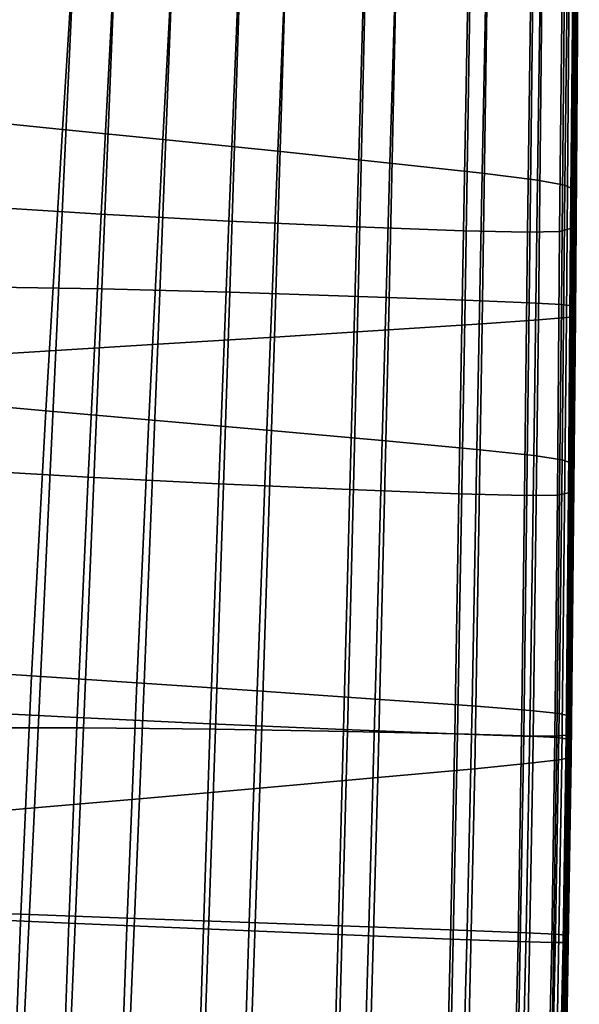
# Model space of a CAD drawing. Extents: x -0.369 to 0.34, y -0.316 to 0.365.
# Drawn here: x 0.243 to 0.278, y -0.083 to -0.022 of the extents above; entities that cross this region are included whole.
import ezdxf

# ---------------------------------------------------------------- set-up
doc = ezdxf.new("R2010")
doc.units = 0

msp = doc.modelspace()

# ---------------------------------------------------------------- linework, layer by layer
for points in [[(0.249848, -0.006543, 0.57515), (0.248551, -0.038493, 0.57515), (0.241916, -0.038379, 0.574863), (0.243449, -0.006341, 0.574863)], [(0.25753, -0.006836, 0.575699), (0.256515, -0.038706, 0.575699), (0.248551, -0.038493, 0.57515), (0.249848, -0.006543, 0.57515)], [(0.25753, -0.006836, 0.575699), (0.265213, -0.007154, 0.576383), (0.264481, -0.038959, 0.576381), (0.256515, -0.038706, 0.575699)], [(0.265213, -0.007154, 0.576383), (0.271618, -0.007433, 0.577072), (0.271122, -0.039194, 0.577069), (0.264481, -0.038959, 0.576381)], [(0.275465, -0.007606, 0.577639), (0.275111, -0.03935, 0.577632), (0.271122, -0.039194, 0.577069), (0.271618, -0.007433, 0.577072)], [(0.277396, -0.007703, 0.578185), (0.277114, -0.039456, 0.578173), (0.275111, -0.03935, 0.577632), (0.275465, -0.007606, 0.577639)], [(0.277396, -0.007703, 0.578185), (0.278051, -0.007753, 0.578813), (0.277794, -0.039537, 0.578793), (0.277114, -0.039456, 0.578173)], [(0.278051, -0.007753, 0.578813), (0.278073, -0.007784, 0.579623), (0.277818, -0.039622, 0.579592), (0.277794, -0.039537, 0.578793)], [(0.278102, -0.007826, 0.580719), (0.277851, -0.039736, 0.580672), (0.277818, -0.039622, 0.579592), (0.278073, -0.007784, 0.579623)], [(0.278134, -0.007874, 0.581955), (0.277887, -0.039865, 0.581891), (0.277851, -0.039736, 0.580672), (0.278102, -0.007826, 0.580719)], [(0.278134, -0.007874, 0.581955), (0.278167, -0.007922, 0.583187), (0.277923, -0.039993, 0.583106), (0.277887, -0.039865, 0.581891)], [(0.278167, -0.007922, 0.583187), (0.278195, -0.007964, 0.58427), (0.277955, -0.040106, 0.584174), (0.277923, -0.039993, 0.583106)], [(0.260284, -0.008624, 0.586254), (0.259274, -0.041484, 0.586184), (0.266353, -0.041039, 0.586146), (0.267072, -0.008403, 0.586236)], [(0.267072, -0.008403, 0.586236), (0.266353, -0.041039, 0.586146), (0.272181, -0.040665, 0.586038), (0.272657, -0.008218, 0.586144)], [(0.276004, -0.008102, 0.585949), (0.272657, -0.008218, 0.586144), (0.272181, -0.040665, 0.586038), (0.275673, -0.040426, 0.585836)], [(0.277671, -0.008034, 0.585604), (0.276004, -0.008102, 0.585949), (0.275673, -0.040426, 0.585836), (0.277412, -0.040281, 0.58549)], [(0.277671, -0.008034, 0.585604), (0.277412, -0.040281, 0.58549), (0.277979, -0.040188, 0.584952), (0.278216, -0.007995, 0.58506)], [(0.278216, -0.007995, 0.58506), (0.277979, -0.040188, 0.584952), (0.277955, -0.040106, 0.584174), (0.278195, -0.007964, 0.58427)], [(0.243049, -0.009176, 0.586157), (0.241359, -0.042588, 0.586139), (0.245694, -0.042323, 0.586155), (0.247238, -0.009044, 0.586185)], [(0.253328, -0.008849, 0.586228), (0.247238, -0.009044, 0.586185), (0.245694, -0.042323, 0.586155), (0.252027, -0.041933, 0.586179)], [(0.260284, -0.008624, 0.586254), (0.253328, -0.008849, 0.586228), (0.252027, -0.041933, 0.586179), (0.259274, -0.041484, 0.586184)], [(0.241852, -0.028163, 0.370989), (0.243074, -0.010335, 0.382097), (0.247239, -0.010784, 0.382802), (0.246121, -0.028589, 0.371887)], [(0.252353, -0.029218, 0.373207), (0.246121, -0.028589, 0.371887), (0.247239, -0.010784, 0.382802), (0.253298, -0.011444, 0.38384)], [(0.259484, -0.029949, 0.374745), (0.252353, -0.029218, 0.373207), (0.253298, -0.011444, 0.38384), (0.26022, -0.012214, 0.385052)], [(0.259484, -0.029949, 0.374745), (0.26022, -0.012214, 0.385052), (0.266975, -0.012987, 0.386281), (0.266447, -0.030681, 0.376298)], [(0.266447, -0.030681, 0.376298), (0.266975, -0.012987, 0.386281), (0.272532, -0.013659, 0.387369), (0.272178, -0.031313, 0.377659)], [(0.275612, -0.031747, 0.378624), (0.272178, -0.031313, 0.377659), (0.272532, -0.013659, 0.387369), (0.275862, -0.014127, 0.388157)], [(0.277321, -0.032059, 0.379371), (0.275612, -0.031747, 0.378624), (0.275862, -0.014127, 0.388157), (0.277518, -0.014476, 0.388792)], [(0.277321, -0.032059, 0.379371), (0.277518, -0.014476, 0.388792), (0.278055, -0.014789, 0.38942), (0.277877, -0.032328, 0.380077)], [(0.277817, -0.033049, 0.382071), (0.277852, -0.032632, 0.380918), (0.278027, -0.015153, 0.390187), (0.277989, -0.015652, 0.391239)], [(0.277877, -0.032328, 0.380077), (0.278055, -0.014789, 0.38942), (0.278027, -0.015153, 0.390187), (0.277852, -0.032632, 0.380918)], [(0.277777, -0.033524, 0.383383), (0.277817, -0.033049, 0.382071), (0.277989, -0.015652, 0.391239), (0.277945, -0.016219, 0.392436)], [(0.248509, -0.033861, 0.387778), (0.249396, -0.016878, 0.39644), (0.242958, -0.01643, 0.396063), (0.241902, -0.033434, 0.387342)], [(0.277777, -0.033524, 0.383383), (0.277945, -0.016219, 0.392436), (0.277902, -0.016789, 0.393637), (0.277737, -0.034, 0.3847)], [(0.256447, -0.034279, 0.388005), (0.257134, -0.017307, 0.396641), (0.249396, -0.016878, 0.39644), (0.248509, -0.033861, 0.387778)], [(0.277737, -0.034, 0.3847), (0.277902, -0.016789, 0.393637), (0.277863, -0.017294, 0.394701), (0.277702, -0.034421, 0.385867)], [(0.256447, -0.034279, 0.388005), (0.264391, -0.034638, 0.388054), (0.264879, -0.017667, 0.396687), (0.257134, -0.017307, 0.396641)], [(0.264391, -0.034638, 0.388054), (0.271016, -0.034888, 0.387952), (0.271338, -0.017909, 0.396598), (0.264879, -0.017667, 0.396687)], [(0.276995, -0.034924, 0.387335), (0.277675, -0.034734, 0.38673), (0.277834, -0.017667, 0.395489), (0.277169, -0.0179, 0.39604)], [(0.277675, -0.034734, 0.38673), (0.277702, -0.034421, 0.385867), (0.277863, -0.017294, 0.394701), (0.277834, -0.017667, 0.395489)], [(0.274996, -0.034979, 0.387727), (0.275219, -0.017984, 0.396396), (0.271338, -0.017909, 0.396598), (0.271016, -0.034888, 0.387952)], [(0.276995, -0.034924, 0.387335), (0.277169, -0.0179, 0.39604), (0.275219, -0.017984, 0.396396), (0.274996, -0.034979, 0.387727)], [(0.241852, -0.028163, 0.370989), (0.246121, -0.028589, 0.371887), (0.245085, -0.04606, 0.362209), (0.240719, -0.04568, 0.361096)], [(0.252353, -0.029218, 0.373207), (0.251481, -0.046619, 0.363847), (0.245085, -0.04606, 0.362209), (0.246121, -0.028589, 0.371887)], [(0.259484, -0.029949, 0.374745), (0.258806, -0.047268, 0.365752), (0.251481, -0.046619, 0.363847), (0.252353, -0.029218, 0.373207)], [(0.259484, -0.029949, 0.374745), (0.266447, -0.030681, 0.376298), (0.265965, -0.047916, 0.367667), (0.258806, -0.047268, 0.365752)], [(0.266447, -0.030681, 0.376298), (0.272178, -0.031313, 0.377659), (0.27186, -0.048473, 0.369334), (0.265965, -0.047916, 0.367667)], [(0.275612, -0.031747, 0.378624), (0.275393, -0.048848, 0.370495), (0.27186, -0.048473, 0.369334), (0.272178, -0.031313, 0.377659)], [(0.277321, -0.032059, 0.379371), (0.277152, -0.049109, 0.371361), (0.275393, -0.048848, 0.370495), (0.275612, -0.031747, 0.378624)], [(0.277321, -0.032059, 0.379371), (0.277877, -0.032328, 0.380077), (0.277726, -0.049323, 0.372143), (0.277152, -0.049109, 0.371361)], [(0.277877, -0.032328, 0.380077), (0.277852, -0.032632, 0.380918), (0.277703, -0.049556, 0.373053), (0.277726, -0.049323, 0.372143)], [(0.277817, -0.033049, 0.382071), (0.277672, -0.049876, 0.3743), (0.277703, -0.049556, 0.373053), (0.277852, -0.032632, 0.380918)], [(0.248509, -0.033861, 0.387778), (0.241902, -0.033434, 0.387342), (0.240937, -0.0498, 0.379972), (0.2477, -0.050198, 0.380469)], [(0.277777, -0.033524, 0.383383), (0.277737, -0.034, 0.3847), (0.277601, -0.050604, 0.377143), (0.277636, -0.050239, 0.375719)], [(0.277777, -0.033524, 0.383383), (0.277636, -0.050239, 0.375719), (0.277672, -0.049876, 0.3743), (0.277817, -0.033049, 0.382071)], [(0.256447, -0.034279, 0.388005), (0.248509, -0.033861, 0.387778), (0.2477, -0.050198, 0.380469), (0.255825, -0.0506, 0.380725)], [(0.277737, -0.034, 0.3847), (0.277702, -0.034421, 0.385867), (0.277569, -0.050928, 0.378405), (0.277601, -0.050604, 0.377143)], [(0.256447, -0.034279, 0.388005), (0.255825, -0.0506, 0.380725), (0.263956, -0.050958, 0.380778), (0.264391, -0.034638, 0.388054)], [(0.264391, -0.034638, 0.388054), (0.263956, -0.050958, 0.380778), (0.270736, -0.051217, 0.380663), (0.271016, -0.034888, 0.387952)], [(0.276995, -0.034924, 0.387335), (0.276852, -0.051306, 0.379993), (0.277546, -0.051167, 0.379338), (0.277675, -0.034734, 0.38673)], [(0.277675, -0.034734, 0.38673), (0.277546, -0.051167, 0.379338), (0.277569, -0.050928, 0.378405), (0.277702, -0.034421, 0.385867)], [(0.274996, -0.034979, 0.387727), (0.271016, -0.034888, 0.387952), (0.270736, -0.051217, 0.380663), (0.274808, -0.051328, 0.380418)], [(0.276995, -0.034924, 0.387335), (0.274996, -0.034979, 0.387727), (0.274808, -0.051328, 0.380418), (0.276852, -0.051306, 0.379993)], [(0.248551, -0.038493, 0.57515), (0.247427, -0.065758, 0.57515), (0.240597, -0.065767, 0.574863), (0.241916, -0.038379, 0.574863)], [(0.256515, -0.038706, 0.575699), (0.255624, -0.065844, 0.575698), (0.247427, -0.065758, 0.57515), (0.248551, -0.038493, 0.57515)], [(0.256515, -0.038706, 0.575699), (0.264481, -0.038959, 0.576381), (0.263823, -0.065982, 0.576379), (0.255624, -0.065844, 0.575698)], [(0.264481, -0.038959, 0.576381), (0.271122, -0.039194, 0.577069), (0.270658, -0.06613, 0.577062), (0.263823, -0.065982, 0.576379)], [(0.275111, -0.03935, 0.577632), (0.274764, -0.066246, 0.577619), (0.270658, -0.06613, 0.577062), (0.271122, -0.039194, 0.577069)], [(0.277114, -0.039456, 0.578173), (0.276825, -0.06635, 0.578149), (0.274764, -0.066246, 0.577619), (0.275111, -0.03935, 0.577632)], [(0.277114, -0.039456, 0.578173), (0.277794, -0.039537, 0.578793), (0.277525, -0.066464, 0.578752), (0.276825, -0.06635, 0.578149)], [(0.277794, -0.039537, 0.578793), (0.277818, -0.039622, 0.579592), (0.27755, -0.066607, 0.579529), (0.277525, -0.066464, 0.578752)], [(0.277851, -0.039736, 0.580672), (0.277583, -0.066801, 0.580578), (0.27755, -0.066607, 0.579529), (0.277818, -0.039622, 0.579592)], [(0.277887, -0.039865, 0.581891), (0.27762, -0.06702, 0.581763), (0.277583, -0.066801, 0.580578), (0.277851, -0.039736, 0.580672)], [(0.277412, -0.040281, 0.58549), (0.275673, -0.040426, 0.585836), (0.275331, -0.067941, 0.585609), (0.277128, -0.067719, 0.585262)], [(0.277412, -0.040281, 0.58549), (0.277128, -0.067719, 0.585262), (0.277715, -0.067569, 0.584737), (0.277979, -0.040188, 0.584952)], [(0.277887, -0.039865, 0.581891), (0.277923, -0.039993, 0.583106), (0.277658, -0.067238, 0.582943), (0.27762, -0.06702, 0.581763)], [(0.277923, -0.039993, 0.583106), (0.277955, -0.040106, 0.584174), (0.277691, -0.067429, 0.58398), (0.277658, -0.067238, 0.582943)], [(0.277979, -0.040188, 0.584952), (0.277715, -0.067569, 0.584737), (0.277691, -0.067429, 0.58398), (0.277955, -0.040106, 0.584174)], [(0.266353, -0.041039, 0.586146), (0.265696, -0.068848, 0.585965), (0.27172, -0.068297, 0.585826), (0.272181, -0.040665, 0.586038)], [(0.275673, -0.040426, 0.585836), (0.272181, -0.040665, 0.586038), (0.27172, -0.068297, 0.585826), (0.275331, -0.067941, 0.585609)], [(0.259274, -0.041484, 0.586184), (0.252027, -0.041933, 0.586179), (0.250895, -0.070161, 0.586081), (0.25838, -0.069502, 0.586043)], [(0.259274, -0.041484, 0.586184), (0.25838, -0.069502, 0.586043), (0.265696, -0.068848, 0.585965), (0.266353, -0.041039, 0.586146)], [(0.252027, -0.041933, 0.586179), (0.245694, -0.042323, 0.586155), (0.244365, -0.070733, 0.586095), (0.250895, -0.070161, 0.586081)], [(0.241359, -0.042588, 0.586139), (0.239911, -0.071121, 0.586105), (0.244365, -0.070733, 0.586095), (0.245694, -0.042323, 0.586155)], [(0.240719, -0.04568, 0.361096), (0.245085, -0.04606, 0.362209), (0.244196, -0.062531, 0.354651), (0.239749, -0.062236, 0.353314)], [(0.251481, -0.046619, 0.363847), (0.250724, -0.062966, 0.356618), (0.244196, -0.062531, 0.354651), (0.245085, -0.04606, 0.362209)], [(0.258806, -0.047268, 0.365752), (0.25821, -0.063469, 0.358902), (0.250724, -0.062966, 0.356618), (0.251481, -0.046619, 0.363847)], [(0.258806, -0.047268, 0.365752), (0.265965, -0.047916, 0.367667), (0.265528, -0.06397, 0.361191), (0.25821, -0.063469, 0.358902)], [(0.265965, -0.047916, 0.367667), (0.27186, -0.048473, 0.369334), (0.271556, -0.064397, 0.363171), (0.265528, -0.06397, 0.361191)], [(0.275393, -0.048848, 0.370495), (0.27517, -0.06468, 0.364528), (0.271556, -0.064397, 0.363171), (0.27186, -0.048473, 0.369334)], [(0.277152, -0.049109, 0.371361), (0.27697, -0.064869, 0.365508), (0.27517, -0.06468, 0.364528), (0.275393, -0.048848, 0.370495)], [(0.277152, -0.049109, 0.371361), (0.277726, -0.049323, 0.372143), (0.27756, -0.065014, 0.366356), (0.27697, -0.064869, 0.365508)], [(0.277726, -0.049323, 0.372143), (0.277703, -0.049556, 0.373053), (0.277541, -0.065165, 0.367316), (0.27756, -0.065014, 0.366356)], [(0.2477, -0.050198, 0.380469), (0.240937, -0.0498, 0.379972), (0.240127, -0.064769, 0.374574), (0.247017, -0.065126, 0.37513)], [(0.277636, -0.050239, 0.375719), (0.277483, -0.065607, 0.370129), (0.277514, -0.065372, 0.368632), (0.277672, -0.049876, 0.3743)], [(0.277672, -0.049876, 0.3743), (0.277514, -0.065372, 0.368632), (0.277541, -0.065165, 0.367316), (0.277703, -0.049556, 0.373053)], [(0.255825, -0.0506, 0.380725), (0.2477, -0.050198, 0.380469), (0.247017, -0.065126, 0.37513), (0.255293, -0.065509, 0.375414)], [(0.255825, -0.0506, 0.380725), (0.255293, -0.065509, 0.375414), (0.263573, -0.065864, 0.375472), (0.263956, -0.050958, 0.380778)], [(0.277601, -0.050604, 0.377143), (0.277569, -0.050928, 0.378405), (0.277426, -0.066052, 0.372963), (0.277453, -0.065843, 0.371631)], [(0.277636, -0.050239, 0.375719), (0.277601, -0.050604, 0.377143), (0.277453, -0.065843, 0.371631), (0.277483, -0.065607, 0.370129)], [(0.263956, -0.050958, 0.380778), (0.263573, -0.065864, 0.375472), (0.270476, -0.066135, 0.375349), (0.270736, -0.051217, 0.380663)], [(0.274808, -0.051328, 0.380418), (0.270736, -0.051217, 0.380663), (0.270476, -0.066135, 0.375349), (0.274622, -0.066269, 0.375088)], [(0.276852, -0.051306, 0.379993), (0.274808, -0.051328, 0.380418), (0.274622, -0.066269, 0.375088), (0.276702, -0.066286, 0.374639)], [(0.276852, -0.051306, 0.379993), (0.276702, -0.066286, 0.374639), (0.277406, -0.066206, 0.373948), (0.277546, -0.051167, 0.379338)], [(0.277546, -0.051167, 0.379338), (0.277406, -0.066206, 0.373948), (0.277426, -0.066052, 0.372963), (0.277569, -0.050928, 0.378405)], [(0.239018, -0.07718, 0.34854), (0.239749, -0.062236, 0.353314), (0.244196, -0.062531, 0.354651), (0.243516, -0.07734, 0.350092)], [(0.250128, -0.077576, 0.352376), (0.243516, -0.07734, 0.350092), (0.244196, -0.062531, 0.354651), (0.250724, -0.062966, 0.356618)], [(0.257714, -0.077848, 0.355024), (0.250128, -0.077576, 0.352376), (0.250724, -0.062966, 0.356618), (0.25821, -0.063469, 0.358902)], [(0.257714, -0.077848, 0.355024), (0.25821, -0.063469, 0.358902), (0.265528, -0.06397, 0.361191), (0.265134, -0.078118, 0.357669)], [(0.265134, -0.078118, 0.357669), (0.265528, -0.06397, 0.361191), (0.271556, -0.064397, 0.363171), (0.271246, -0.078345, 0.359945)], [(0.246505, -0.077882, 0.372377), (0.247017, -0.065126, 0.37513), (0.240127, -0.064769, 0.374574), (0.239538, -0.077578, 0.371771)], [(0.27491, -0.078492, 0.361483), (0.271246, -0.078345, 0.359945), (0.271556, -0.064397, 0.363171), (0.27517, -0.06468, 0.364528)], [(0.276738, -0.078583, 0.36256), (0.27491, -0.078492, 0.361483), (0.27517, -0.06468, 0.364528), (0.27697, -0.064869, 0.365508)], [(0.254872, -0.07824, 0.372686), (0.255293, -0.065509, 0.375414), (0.247017, -0.065126, 0.37513), (0.246505, -0.077882, 0.372377)], [(0.276738, -0.078583, 0.36256), (0.27697, -0.064869, 0.365508), (0.27756, -0.065014, 0.366356), (0.277339, -0.078644, 0.36345)], [(0.277279, -0.078866, 0.367298), (0.277303, -0.078778, 0.365771), (0.277514, -0.065372, 0.368632), (0.277483, -0.065607, 0.370129)], [(0.277303, -0.078778, 0.365771), (0.277324, -0.0787, 0.364429), (0.277541, -0.065165, 0.367316), (0.277514, -0.065372, 0.368632)], [(0.277339, -0.078644, 0.36345), (0.27756, -0.065014, 0.366356), (0.277541, -0.065165, 0.367316), (0.277324, -0.0787, 0.364429)], [(0.246655, -0.083818, 0.57515), (0.239709, -0.08398, 0.574863), (0.240597, -0.065767, 0.574863), (0.247427, -0.065758, 0.57515)], [(0.254992, -0.083735, 0.575697), (0.246655, -0.083818, 0.57515), (0.247427, -0.065758, 0.57515), (0.255624, -0.065844, 0.575698)], [(0.254872, -0.07824, 0.372686), (0.263242, -0.078593, 0.37275), (0.263573, -0.065864, 0.375472), (0.255293, -0.065509, 0.375414)], [(0.254992, -0.083735, 0.575697), (0.255624, -0.065844, 0.575698), (0.263823, -0.065982, 0.576379), (0.263331, -0.083716, 0.576374)], [(0.263242, -0.078593, 0.37275), (0.27022, -0.07888, 0.372623), (0.270476, -0.066135, 0.375349), (0.263573, -0.065864, 0.375472)], [(0.263331, -0.083716, 0.576374), (0.263823, -0.065982, 0.576379), (0.270658, -0.06613, 0.577062), (0.270282, -0.083743, 0.577051)], [(0.277218, -0.079092, 0.371193), (0.277233, -0.079033, 0.370188), (0.277426, -0.066052, 0.372963), (0.277406, -0.066206, 0.373948)], [(0.277255, -0.078955, 0.36883), (0.277453, -0.065843, 0.371631), (0.277426, -0.066052, 0.372963), (0.277233, -0.079033, 0.370188)], [(0.277279, -0.078866, 0.367298), (0.277483, -0.065607, 0.370129), (0.277453, -0.065843, 0.371631), (0.277255, -0.078955, 0.36883)], [(0.274409, -0.079041, 0.372357), (0.274622, -0.066269, 0.375088), (0.270476, -0.066135, 0.375349), (0.27022, -0.07888, 0.372623)], [(0.274456, -0.0838, 0.577596), (0.270282, -0.083743, 0.577051), (0.270658, -0.06613, 0.577062), (0.274764, -0.066246, 0.577619)], [(0.276509, -0.079103, 0.371898), (0.276702, -0.066286, 0.374639), (0.274622, -0.066269, 0.375088), (0.274409, -0.079041, 0.372357)], [(0.276551, -0.083898, 0.578109), (0.274456, -0.0838, 0.577596), (0.274764, -0.066246, 0.577619), (0.276825, -0.06635, 0.578149)], [(0.276509, -0.079103, 0.371898), (0.277218, -0.079092, 0.371193), (0.277406, -0.066206, 0.373948), (0.276702, -0.066286, 0.374639)], [(0.276551, -0.083898, 0.578109), (0.276825, -0.06635, 0.578149), (0.277525, -0.066464, 0.578752), (0.277261, -0.08405, 0.578685)], [(0.277261, -0.08405, 0.578685), (0.277525, -0.066464, 0.578752), (0.27755, -0.066607, 0.579529), (0.277282, -0.084265, 0.579424)], [(0.277311, -0.084556, 0.580422), (0.277282, -0.084265, 0.579424), (0.27755, -0.066607, 0.579529), (0.277583, -0.066801, 0.580578)], [(0.277344, -0.084885, 0.581548), (0.277311, -0.084556, 0.580422), (0.277583, -0.066801, 0.580578), (0.27762, -0.06702, 0.581763)], [(0.277344, -0.084885, 0.581548), (0.27762, -0.06702, 0.581763), (0.277658, -0.067238, 0.582943), (0.277377, -0.085212, 0.582671)], [(0.277377, -0.085212, 0.582671), (0.277658, -0.067238, 0.582943), (0.277691, -0.067429, 0.58398), (0.277406, -0.0855, 0.583658)], [(0.276827, -0.085921, 0.584883), (0.277128, -0.067719, 0.585262), (0.275331, -0.067941, 0.585609), (0.274994, -0.086215, 0.58523)], [(0.276827, -0.085921, 0.584883), (0.277427, -0.08571, 0.584377), (0.277715, -0.067569, 0.584737), (0.277128, -0.067719, 0.585262)], [(0.277427, -0.08571, 0.584377), (0.277406, -0.0855, 0.583658), (0.277691, -0.067429, 0.58398), (0.277715, -0.067569, 0.584737)], [(0.265176, -0.087367, 0.585663), (0.271314, -0.08667, 0.585472), (0.27172, -0.068297, 0.585826), (0.265696, -0.068848, 0.585965)], [(0.274994, -0.086215, 0.58523), (0.275331, -0.067941, 0.585609), (0.27172, -0.068297, 0.585826), (0.271314, -0.08667, 0.585472)], [(0.257723, -0.088188, 0.585809), (0.265176, -0.087367, 0.585663), (0.265696, -0.068848, 0.585965), (0.25838, -0.069502, 0.586043)], [(0.257723, -0.088188, 0.585809), (0.25838, -0.069502, 0.586043), (0.250895, -0.070161, 0.586081), (0.250102, -0.089015, 0.585918)], [(0.250102, -0.089015, 0.585918), (0.250895, -0.070161, 0.586081), (0.244365, -0.070733, 0.586095), (0.243458, -0.089731, 0.585995)], [(0.238936, -0.090217, 0.586047), (0.243458, -0.089731, 0.585995), (0.244365, -0.070733, 0.586095), (0.239911, -0.071121, 0.586105)], [(0.238476, -0.090786, 0.346519), (0.239018, -0.07718, 0.34854), (0.243516, -0.07734, 0.350092), (0.243001, -0.090777, 0.348252)], [(0.246103, -0.088915, 0.37181), (0.246505, -0.077882, 0.372377), (0.239538, -0.077578, 0.371771), (0.239097, -0.088672, 0.371168)], [(0.249658, -0.090764, 0.350803), (0.243001, -0.090777, 0.348252), (0.243516, -0.07734, 0.350092), (0.250128, -0.077576, 0.352376)], [(0.257297, -0.090747, 0.353758), (0.249658, -0.090764, 0.350803), (0.250128, -0.077576, 0.352376), (0.257714, -0.077848, 0.355024)], [(0.254515, -0.089245, 0.372137), (0.254872, -0.07824, 0.372686), (0.246505, -0.077882, 0.372377), (0.246103, -0.088915, 0.37181)], [(0.254515, -0.089245, 0.372137), (0.26293, -0.089596, 0.372208), (0.263242, -0.078593, 0.37275), (0.254872, -0.07824, 0.372686)], [(0.257297, -0.090747, 0.353758), (0.257714, -0.077848, 0.355024), (0.265134, -0.078118, 0.357669), (0.264769, -0.090728, 0.356702)], [(0.264769, -0.090728, 0.356702), (0.265134, -0.078118, 0.357669), (0.271246, -0.078345, 0.359945), (0.270926, -0.090708, 0.359224)], [(0.26293, -0.089596, 0.372208), (0.269945, -0.089901, 0.372082), (0.27022, -0.07888, 0.372623), (0.263242, -0.078593, 0.37275)], [(0.274156, -0.090092, 0.371818), (0.274409, -0.079041, 0.372357), (0.27022, -0.07888, 0.372623), (0.269945, -0.089901, 0.372082)], [(0.274618, -0.090688, 0.360909), (0.270926, -0.090708, 0.359224), (0.271246, -0.078345, 0.359945), (0.27491, -0.078492, 0.361483)], [(0.27646, -0.090664, 0.362057), (0.274618, -0.090688, 0.360909), (0.27491, -0.078492, 0.361483), (0.276738, -0.078583, 0.36256)], [(0.27646, -0.090664, 0.362057), (0.276738, -0.078583, 0.36256), (0.277339, -0.078644, 0.36345), (0.277068, -0.090631, 0.362968)], [(0.277022, -0.09045, 0.366791), (0.277279, -0.078866, 0.367298), (0.277255, -0.078955, 0.36883), (0.277003, -0.090378, 0.368314)], [(0.277022, -0.09045, 0.366791), (0.27704, -0.090521, 0.365274), (0.277303, -0.078778, 0.365771), (0.277279, -0.078866, 0.367298)], [(0.27704, -0.090521, 0.365274), (0.277056, -0.090585, 0.36394), (0.277324, -0.0787, 0.364429), (0.277303, -0.078778, 0.365771)], [(0.277068, -0.090631, 0.362968), (0.277339, -0.078644, 0.36345), (0.277324, -0.0787, 0.364429), (0.277056, -0.090585, 0.36394)], [(0.276265, -0.090204, 0.371362), (0.276509, -0.079103, 0.371898), (0.274409, -0.079041, 0.372357), (0.274156, -0.090092, 0.371818)], [(0.276265, -0.090204, 0.371362), (0.276975, -0.090267, 0.370662), (0.277218, -0.079092, 0.371193), (0.276509, -0.079103, 0.371898)], [(0.276975, -0.090267, 0.370662), (0.276987, -0.090314, 0.369663), (0.277233, -0.079033, 0.370188), (0.277218, -0.079092, 0.371193)], [(0.277003, -0.090378, 0.368314), (0.277255, -0.078955, 0.36883), (0.277233, -0.079033, 0.370188), (0.276987, -0.090314, 0.369663)]]:
    msp.add_3dface(points)

doc.saveas('drawing.dxf')
